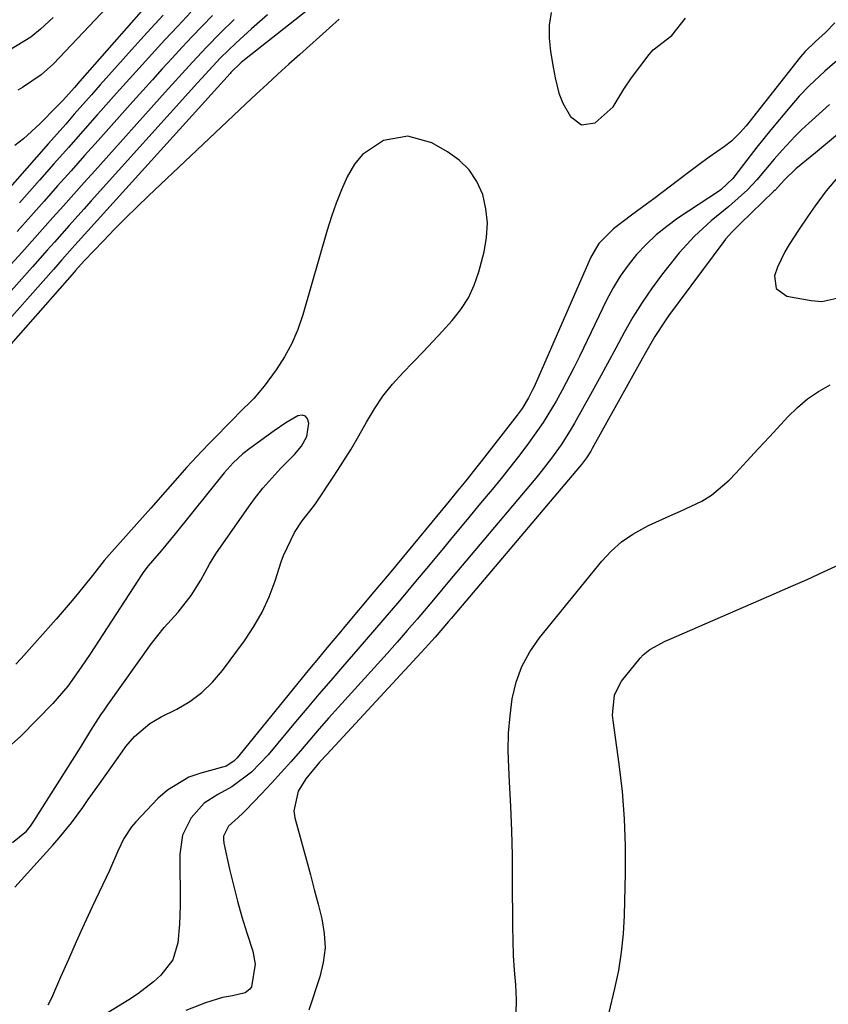
# Model space of a CAD drawing. Units: inches. Extents: x 1841434 to 1846808, y 421149 to 426488.
# Drawn here: x 1842871 to 1843030, y 426024 to 426218 of the extents above; entities that cross this region are included whole.
import ezdxf

# ---------------------------------------------------------------- set-up
doc = ezdxf.new("R2010")
doc.units = ezdxf.units.IN
doc.header["$MEASUREMENT"] = 0
for name, color, linetype in [('1', 7, 'Continuous'), ('7', 7, 'Continuous'), ('8', 7, 'Continuous')]:
    doc.layers.add(name, color=color, linetype=linetype)

msp = doc.modelspace()

# ---------------------------------------------------------------- linework, layer by layer
at = {"layer": '1', "color": 18}
for points in [[(1842975.15, 426218.97, 1668), (1842974.74, 426216.45, 1668), (1842974.73, 426213.89, 1668), (1842974.98, 426211.31, 1668), (1842975.53, 426208.19, 1668), (1842975.93, 426206.13, 1668), (1842976.67, 426203.07, 1668), (1842977.45, 426201.14, 1668), (1842978.94, 426198.48, 1668), (1842981.11, 426196.86, 1668), (1842983.78, 426197.28, 1668), (1842987.35, 426200.43, 1668), (1842989.41, 426203.9, 1668), (1842990.95, 426206.12, 1668), (1842994.4, 426210.69, 1668), (1842995.17, 426211.59, 1668), (1842998.87, 426214.42, 1668), (1843001.54, 426217.84, 1668)], [(1843031.81, 426195.29, 1662), (1843029.45, 426193.31, 1662), (1843027.08, 426191.35, 1662), (1843023.22, 426188.19, 1662), (1843021, 426186.07, 1662), (1843019.17, 426184.06, 1662), (1843018.85, 426183.75, 1662), (1843012.35, 426177.47, 1662), (1843011.91, 426177.05, 1662), (1843010.63, 426175.78, 1662), (1843009.43, 426174.43, 1662), (1843009.06, 426173.96, 1662), (1842998.24, 426159.34, 1662), (1842997.53, 426158.34, 1662), (1842995.52, 426155.25, 1662), (1842993.68, 426152.06, 1662), (1842993.07, 426150.99, 1662), (1842983.22, 426133.24, 1662), (1842982.95, 426132.77, 1662), (1842982.07, 426131.4, 1662), (1842981.08, 426130.1, 1662), (1842980.74, 426129.68, 1662), (1842955.45, 426099.86, 1662), (1842954.93, 426099.25, 1662), (1842952.35, 426096.18, 1662), (1842950.4, 426094, 1662), (1842931.04, 426073.15, 1662), (1842929.61, 426071.59, 1662), (1842926.91, 426068.33, 1662), (1842925.4, 426065.92, 1662), (1842924.53, 426062.05, 1662), (1842924.73, 426060.69, 1662), (1842927.03, 426052.33, 1662), (1842927.82, 426049.47, 1662), (1842928.58, 426046.6, 1662), (1842929.33, 426043.72, 1662), (1842930.07, 426040.85, 1662), (1842930.53, 426037.98, 1662), (1842930.68, 426035.12, 1662), (1842930.33, 426032.28, 1662), (1842929.66, 426029.45, 1662), (1842927.49, 426022.88, 1662)], [(1843031.52, 426186.61, 1660), (1843029.18, 426183.88, 1660), (1843027.05, 426180.98, 1660), (1843025.68, 426178.96, 1660), (1843023.79, 426176.17, 1660), (1843021.91, 426173.36, 1660), (1843021.05, 426171.93, 1660), (1843019.62, 426168.91, 1660), (1843019.03, 426167.21, 1660), (1843019.35, 426164.68, 1660), (1843021.45, 426163.22, 1660), (1843026.25, 426162.32, 1660), (1843028.35, 426162.16, 1660), (1843032.48, 426163.09, 1660)], [(1842968.26, 426022.14, 1662), (1842968.33, 426024.98, 1662), (1842968.19, 426027.85, 1662), (1842967.94, 426030.72, 1662), (1842967.74, 426033.6, 1662), (1842967.64, 426036.49, 1662), (1842967.59, 426039.37, 1662), (1842967.57, 426048.48, 1662), (1842967.52, 426053.3, 1662), (1842967.41, 426058.11, 1662), (1842967.22, 426062.92, 1662), (1842966.98, 426067.73, 1662), (1842966.81, 426070.55, 1662), (1842966.72, 426073.94, 1662), (1842966.77, 426077.32, 1662), (1842967.05, 426080.7, 1662), (1842967.48, 426084.06, 1662), (1842968.28, 426087.31, 1662), (1842969.38, 426090.41, 1662), (1842970.97, 426093.31, 1662), (1842972.86, 426096.06, 1662), (1842985.13, 426111.13, 1662), (1842986.97, 426113.11, 1662), (1842988.96, 426114.9, 1662), (1842991.17, 426116.41, 1662), (1842993.53, 426117.73, 1662), (1842994.31, 426118.1, 1662), (1842998.5, 426120.04, 1662), (1843000.6, 426120.97, 1662), (1843004.75, 426122.9, 1662), (1843006.68, 426124.08, 1662), (1843010.11, 426127.04, 1662), (1843011.42, 426128.43, 1662), (1843013.64, 426130.8, 1662), (1843015.86, 426133.18, 1662), (1843018.07, 426135.57, 1662), (1843020.27, 426137.97, 1662), (1843021.68, 426139.5, 1662), (1843023.55, 426141.34, 1662), (1843025.54, 426143.02, 1662), (1843027.71, 426144.47, 1662), (1843029.99, 426145.77, 1662)], [(1842869.21, 426055.8, 1666), (1842872, 426058.09, 1666), (1842872.76, 426059.02, 1666), (1842873.46, 426060, 1666), (1842882.71, 426074.73, 1666), (1842884.65, 426077.82, 1666), (1842886.61, 426080.9, 1666), (1842887.3, 426081.91, 1666), (1842887.99, 426082.91, 1666), (1842896.55, 426094.95, 1666), (1842899.09, 426098.1, 1666), (1842901.82, 426101.08, 1666), (1842904.35, 426104.36, 1666), (1842906.26, 426107.38, 1666), (1842907.95, 426110.54, 1666), (1842909.23, 426112.55, 1666), (1842915.29, 426121.27, 1666), (1842916.85, 426123.4, 1666), (1842918.47, 426125.46, 1666), (1842920.21, 426127.44, 1666), (1842922.01, 426129.37, 1666), (1842924.7, 426132.1, 1666), (1842926.09, 426133.74, 1666), (1842927.13, 426135.59, 1666), (1842927.51, 426138.27, 1666), (1842927.26, 426139.08, 1666), (1842926.83, 426139.63, 1666), (1842926.16, 426139.79, 1666), (1842925.32, 426139.69, 1666), (1842922.97, 426138.3, 1666), (1842920.71, 426136.76, 1666), (1842915.93, 426133.28, 1666), (1842914.55, 426132.21, 1666), (1842912.61, 426130.45, 1666), (1842910.86, 426128.51, 1666), (1842901.2, 426116.49, 1666), (1842899.37, 426114.26, 1666), (1842898.45, 426113.15, 1666), (1842895.94, 426110.23, 1666), (1842895.05, 426109.11, 1666), (1842894.78, 426108.71, 1666), (1842884.42, 426092.8, 1666), (1842882.75, 426090.28, 1666), (1842880.13, 426086.57, 1666), (1842877.17, 426083.14, 1666), (1842870.91, 426076.74, 1666), (1842868.48, 426074.56, 1666)]]:
    msp.add_polyline3d(points, dxfattribs=at)
at = {"layer": '7', "color": 18}
for points in [[(1842929.06, 426220.82, 1672), (1842914.84, 426209.63, 1672), (1842914.19, 426209.1, 1672), (1842912.17, 426207.13, 1672), (1842912.02, 426206.96, 1672), (1842884.03, 426176.02, 1672), (1842881.5, 426173.19, 1672), (1842878.97, 426170.36, 1672), (1842878.13, 426169.41, 1672), (1842877.29, 426168.47, 1672), (1842853.77, 426141.95, 1672)], [(1842895.87, 426220.63, 1684), (1842893.09, 426217.5, 1684), (1842882.51, 426205.48, 1684), (1842881.4, 426204.21, 1684), (1842879.15, 426201.68, 1684), (1842877.99, 426200.45, 1684), (1842874.62, 426197.04, 1684), (1842871.41, 426194.15, 1684), (1842869.73, 426192.79, 1684)], [(1842887.81, 426219.95, 1686), (1842877.28, 426208.88, 1686), (1842874.85, 426206.69, 1686), (1842871.24, 426204.23, 1686), (1842870.31, 426203.66, 1686)], [(1842919.4, 426218.46, 1674), (1842916.23, 426215.75, 1674), (1842913.15, 426212.94, 1674), (1842910.16, 426210.04, 1674), (1842908.62, 426208.43, 1674), (1842906.37, 426205.96, 1674), (1842905.63, 426205.13, 1674), (1842884.72, 426181.92, 1674), (1842883.27, 426180.31, 1674), (1842880.37, 426177.08, 1674), (1842877.48, 426173.83, 1674), (1842876.04, 426172.21, 1674), (1842873.15, 426168.97, 1674), (1842858.35, 426152.41, 1674)], [(1842898.86, 426218.41, 1682), (1842895.75, 426215, 1682), (1842892.65, 426211.58, 1682), (1842889.91, 426208.53, 1682), (1842888.2, 426206.62, 1682), (1842886.49, 426204.71, 1682), (1842884.79, 426202.79, 1682), (1842883.09, 426200.87, 1682), (1842881.39, 426198.95, 1682), (1842879.7, 426197.03, 1682), (1842878, 426195.11, 1682), (1842876.31, 426193.19, 1682), (1842865.37, 426180.79, 1682)], [(1842877.22, 426217.97, 1688), (1842874.74, 426215.64, 1688), (1842872.83, 426214.09, 1688), (1842868.68, 426211.56, 1688)], [(1842912.81, 426217.54, 1676), (1842910.16, 426214.95, 1676), (1842907.35, 426212.12, 1676), (1842904.62, 426209.21, 1676), (1842901.94, 426206.26, 1676), (1842899.27, 426203.29, 1676), (1842885.4, 426187.84, 1676), (1842883.34, 426185.55, 1676), (1842881.29, 426183.26, 1676), (1842879.24, 426180.96, 1676), (1842877.2, 426178.66, 1676), (1842875.15, 426176.36, 1676), (1842873.1, 426174.07, 1676), (1842871.05, 426171.78, 1676), (1842869, 426169.49, 1676)], [(1842908.54, 426218.33, 1678), (1842906.53, 426216.27, 1678), (1842904.54, 426214.2, 1678), (1842902.57, 426212.11, 1678), (1842900.63, 426210, 1678), (1842898.69, 426207.87, 1678), (1842896.77, 426205.74, 1678), (1842894.85, 426203.6, 1678), (1842892.93, 426201.46, 1678), (1842886.07, 426193.78, 1678), (1842883.41, 426190.81, 1678), (1842880.76, 426187.83, 1678), (1842878.12, 426184.85, 1678), (1842875.47, 426181.87, 1678), (1842872.82, 426178.9, 1678), (1842870.17, 426175.92, 1678)], [(1843030.91, 426216.9, 1668), (1843029.07, 426215.03, 1668), (1843027.14, 426213.25, 1668), (1843025, 426211.2, 1668), (1843024.18, 426210.23, 1668), (1843014, 426197.32, 1668), (1843013.47, 426196.67, 1668), (1843012.36, 426195.41, 1668), (1843010.57, 426193.65, 1668), (1843009.25, 426192.63, 1668), (1843006.22, 426190.5, 1668), (1843004.77, 426189.46, 1668), (1843001.89, 426187.32, 1668), (1842995.33, 426182.35, 1668), (1842993.87, 426181.26, 1668), (1842990.95, 426179.09, 1668), (1842987.39, 426176.46, 1668), (1842984.5, 426173.52, 1668), (1842982.94, 426170.87, 1668), (1842971.77, 426145.4, 1668), (1842971.43, 426144.66, 1668), (1842970.69, 426143.21, 1668), (1842969.41, 426141.12, 1668), (1842968.45, 426139.8, 1668), (1842961.59, 426130.98, 1668), (1842960.79, 426129.96, 1668), (1842958.37, 426126.94, 1668), (1842956.72, 426124.94, 1668), (1842955.08, 426122.94, 1668), (1842943.28, 426108.66, 1668), (1842941.79, 426106.86, 1668), (1842940.29, 426105.07, 1668), (1842934.59, 426098.28, 1668), (1842933.72, 426097.24, 1668), (1842931.11, 426094.13, 1668), (1842929.38, 426092.04, 1668), (1842927.66, 426089.95, 1668), (1842913.42, 426072.46, 1668), (1842912.78, 426071.8, 1668), (1842911.22, 426070.86, 1668), (1842910.79, 426070.7, 1668), (1842906.29, 426069.49, 1668), (1842903.92, 426068.65, 1668), (1842899.69, 426066.14, 1668), (1842897.81, 426064.47, 1668), (1842893.5, 426059.92, 1668), (1842892.61, 426058.88, 1668), (1842891.12, 426056.61, 1668), (1842889.98, 426054.12, 1668), (1842888.28, 426050.36, 1668), (1842884.93, 426043.21, 1668), (1842883.34, 426039.77, 1668), (1842881.77, 426036.31, 1668), (1842880.23, 426032.84, 1668), (1842878.71, 426029.36, 1668), (1842876.93, 426025.23, 1668), (1842876.22, 426023.88, 1668)], [(1843032.35, 426210.37, 1666), (1843028.94, 426207.42, 1666), (1843025.85, 426204.52, 1666), (1843023.9, 426202.48, 1666), (1843022.05, 426200.35, 1666), (1843018.35, 426195.89, 1666), (1843015.6, 426192.51, 1666), (1843014.26, 426190.79, 1666), (1843012.94, 426189.06, 1666), (1843010.85, 426186.3, 1666), (1843008.59, 426184.16, 1666), (1843008.22, 426183.9, 1666), (1843000.05, 426178.51, 1666), (1842997.86, 426176.92, 1666), (1842995.76, 426175.23, 1666), (1842993.81, 426173.38, 1666), (1842991.95, 426171.41, 1666), (1842990.26, 426169.31, 1666), (1842988.69, 426167.12, 1666), (1842987.3, 426164.81, 1666), (1842986.03, 426162.42, 1666), (1842980.69, 426151.32, 1666), (1842979.6, 426149.11, 1666), (1842977.31, 426144.74, 1666), (1842976.12, 426142.58, 1666), (1842973.55, 426138.37, 1666), (1842972.16, 426136.33, 1666), (1842970.37, 426133.87, 1666), (1842968.71, 426131.68, 1666), (1842967.01, 426129.5, 1666), (1842965.29, 426127.35, 1666), (1842963.54, 426125.22, 1666), (1842961.28, 426122.5, 1666), (1842958.61, 426119.31, 1666), (1842955.95, 426116.11, 1666), (1842953.29, 426112.91, 1666), (1842950.63, 426109.7, 1666), (1842948.5, 426107.14, 1666), (1842945.3, 426103.31, 1666), (1842942.06, 426099.51, 1666), (1842940.43, 426097.61, 1666), (1842937.16, 426093.84, 1666), (1842934.13, 426090.36, 1666), (1842931.8, 426087.67, 1666), (1842929.48, 426084.98, 1666), (1842927.18, 426082.26, 1666), (1842924.9, 426079.54, 1666), (1842919.53, 426073.09, 1666), (1842916.2, 426069.67, 1666), (1842912.38, 426066.8, 1666), (1842909.58, 426065.27, 1666), (1842906.95, 426063.58, 1666), (1842904.39, 426060.69, 1666), (1842902.69, 426057.3, 1666), (1842902.12, 426053.55, 1666), (1842902.19, 426043.4, 1666), (1842902.09, 426039.76, 1666), (1842901.76, 426036.14, 1666), (1842900.76, 426032.8, 1666), (1842898.43, 426029.76, 1666), (1842896.95, 426028.43, 1666), (1842893.8, 426026, 1666), (1842892.14, 426024.91, 1666), (1842878.57, 426016.59, 1666)], [(1843029.87, 426200.85, 1664), (1843026.45, 426197.79, 1664), (1843024.44, 426195.92, 1664), (1843023.12, 426194.63, 1664), (1843020.58, 426191.92, 1664), (1843019.01, 426190.14, 1664), (1843017.29, 426188.1, 1664), (1843015.59, 426186.05, 1664), (1843013.76, 426184.12, 1664), (1843010.1, 426180.83, 1664), (1843006.63, 426178, 1664), (1843003.3, 426175.02, 1664), (1843000.33, 426171.69, 1664), (1842997.05, 426167.57, 1664), (1842994.97, 426164.81, 1664), (1842993.01, 426161.98, 1664), (1842991.2, 426159.05, 1664), (1842989.49, 426156.05, 1664), (1842987.86, 426153, 1664), (1842986.21, 426149.95, 1664), (1842984.55, 426146.92, 1664), (1842982.88, 426143.89, 1664), (1842979.72, 426138.23, 1664), (1842978.89, 426136.8, 1664), (1842977.12, 426134.01, 1664), (1842975.19, 426131.33, 1664), (1842973.15, 426128.73, 1664), (1842972.1, 426127.45, 1664), (1842958.37, 426111.14, 1664), (1842955.18, 426107.35, 1664), (1842952, 426103.55, 1664), (1842948.82, 426099.75, 1664), (1842946.86, 426097.48, 1664), (1842944.89, 426095.23, 1664), (1842942.89, 426092.99, 1664), (1842933.34, 426082.43, 1664), (1842931.44, 426080.3, 1664), (1842929.56, 426078.17, 1664), (1842927.69, 426076.02, 1664), (1842925.84, 426073.85, 1664), (1842923.97, 426071.7, 1664), (1842922.09, 426069.57, 1664), (1842920.16, 426067.47, 1664), (1842918.21, 426065.39, 1664), (1842914.99, 426062.03, 1664), (1842914.54, 426061.58, 1664), (1842913.58, 426060.74, 1664), (1842911.72, 426059.03, 1664), (1842910.75, 426057.1, 1664), (1842910.71, 426056.42, 1664), (1842910.78, 426055.73, 1664), (1842911.91, 426050.57, 1664), (1842912.66, 426047.43, 1664), (1842913.46, 426044.3, 1664), (1842914.35, 426041.2, 1664), (1842915.31, 426038.11, 1664), (1842916.49, 426034.48, 1664), (1842916.95, 426031.95, 1664), (1842916.23, 426027.5, 1664), (1842915.93, 426027, 1664), (1842914.97, 426026.29, 1664), (1842912.49, 426025.69, 1664), (1842910.54, 426025.37, 1664), (1842907.19, 426024.3, 1664), (1842903.29, 426022.83, 1664)], [(1842869.67, 426047.05, 1668), (1842877.19, 426055.32, 1668), (1842878.44, 426056.74, 1668), (1842880.81, 426059.67, 1668), (1842883.04, 426062.71, 1668), (1842884.14, 426064.25, 1668), (1842886.32, 426067.33, 1668), (1842890.77, 426073.63, 1668), (1842891.55, 426074.68, 1668), (1842893.26, 426076.65, 1668), (1842896.21, 426079.2, 1668), (1842898.45, 426080.53, 1668), (1842901.52, 426082.05, 1668), (1842904.09, 426083.57, 1668), (1842906.47, 426085.3, 1668), (1842908.59, 426087.35, 1668), (1842910.52, 426089.62, 1668), (1842914.83, 426095.49, 1668), (1842916.66, 426098.26, 1668), (1842918.3, 426101.12, 1668), (1842919.67, 426104.13, 1668), (1842920.85, 426107.23, 1668), (1842922.07, 426110.98, 1668), (1842922.53, 426112.26, 1668), (1842924.67, 426116.76, 1668), (1842926.17, 426119.02, 1668), (1842928.43, 426121.86, 1668), (1842928.94, 426122.6, 1668), (1842932.54, 426128, 1668), (1842934.2, 426130.55, 1668), (1842935.81, 426133.14, 1668), (1842937.34, 426135.77, 1668), (1842938.83, 426138.42, 1668), (1842940.38, 426141.03, 1668), (1842942.07, 426143.53, 1668), (1842943.96, 426145.89, 1668), (1842945.98, 426148.15, 1668), (1842948, 426150.24, 1668), (1842949.95, 426152.26, 1668), (1842951.88, 426154.29, 1668), (1842953.8, 426156.34, 1668), (1842955.7, 426158.41, 1668), (1842957.41, 426160.58, 1668), (1842958.89, 426162.87, 1668), (1842960.02, 426165.36, 1668), (1842960.92, 426167.97, 1668), (1842961.96, 426171.94, 1668), (1842962.45, 426174.76, 1668), (1842962.62, 426177.58, 1668), (1842962.31, 426180.38, 1668), (1842961.68, 426183.18, 1668), (1842960.52, 426185.74, 1668), (1842959.04, 426188.04, 1668), (1842957.07, 426189.94, 1668), (1842954.78, 426191.58, 1668), (1842951.66, 426193.3, 1668), (1842946.99, 426194.63, 1668), (1842942.21, 426193.79, 1668), (1842938.05, 426191.04, 1668), (1842936.48, 426189.13, 1668), (1842935.02, 426186.65, 1668), (1842933.91, 426184.08, 1668), (1842932.88, 426181.48, 1668), (1842931.97, 426178.83, 1668), (1842931.13, 426176.16, 1668), (1842926.34, 426159.54, 1668), (1842925.35, 426156.67, 1668), (1842924.17, 426153.91, 1668), (1842922.71, 426151.28, 1668), (1842921.06, 426148.74, 1668), (1842918.71, 426145.5, 1668), (1842916.69, 426143.09, 1668), (1842913.7, 426140.13, 1668), (1842912.96, 426139.38, 1668), (1842907.97, 426134.32, 1668), (1842906.47, 426132.77, 1668), (1842903.54, 426129.61, 1668), (1842900.7, 426126.38, 1668), (1842899.27, 426124.77, 1668), (1842896.41, 426121.54, 1668), (1842888.75, 426112.95, 1668), (1842888.26, 426112.39, 1668), (1842887.28, 426111.25, 1668), (1842885.87, 426109.51, 1668), (1842884.94, 426108.33, 1668), (1842881.95, 426104.54, 1668), (1842880.61, 426102.9, 1668), (1842877.85, 426099.71, 1668), (1842870.95, 426092, 1668), (1842869.92, 426090.89, 1668)], [(1842984.29, 426013.02, 1664), (1842987.69, 426027.16, 1664), (1842988.42, 426030.71, 1664), (1842989, 426034.27, 1664), (1842989.36, 426037.86, 1664), (1842989.56, 426041.47, 1664), (1842989.76, 426049.78, 1664), (1842989.76, 426055.15, 1664), (1842989.58, 426060.51, 1664), (1842989.14, 426065.86, 1664), (1842988.53, 426071.2, 1664), (1842987.33, 426079.83, 1664), (1842987.23, 426080.84, 1664), (1842987.59, 426084.88, 1664), (1842988.97, 426087.53, 1664), (1842992.65, 426092.05, 1664), (1842993.23, 426092.68, 1664), (1842994.52, 426093.76, 1664), (1842997.55, 426095.38, 1664), (1842998.33, 426095.73, 1664), (1843019.01, 426104.69, 1664), (1843022.23, 426106.11, 1664), (1843025.45, 426107.54, 1664), (1843028.65, 426109, 1664), (1843031.84, 426110.49, 1664)]]:
    msp.add_polyline3d(points, dxfattribs=at)
at = {"layer": '8', "color": 18}
for points in [[(1842904.28, 426219.02, 1680), (1842901.72, 426216.29, 1680), (1842899.17, 426213.55, 1680), (1842896.64, 426210.78, 1680), (1842894.13, 426208, 1680), (1842891.62, 426205.22, 1680), (1842889.12, 426202.43, 1680), (1842886.63, 426199.63, 1680), (1842885.92, 426198.83, 1680), (1842883.07, 426195.63, 1680), (1842880.23, 426192.42, 1680), (1842877.39, 426189.22, 1680), (1842874.56, 426186.01, 1680), (1842870.6, 426181.53, 1680)], [(1842933.49, 426217.66, 1670), (1842931.55, 426215.93, 1670), (1842929.61, 426214.19, 1670), (1842927.68, 426212.46, 1670), (1842925.74, 426210.72, 1670), (1842923.58, 426208.78, 1670), (1842921.42, 426206.83, 1670), (1842919.28, 426204.88, 1670), (1842917.15, 426202.9, 1670), (1842915.04, 426200.92, 1670), (1842895.96, 426182.89, 1670), (1842893.72, 426180.73, 1670), (1842891.49, 426178.55, 1670), (1842889.31, 426176.34, 1670), (1842887.15, 426174.1, 1670), (1842883.36, 426170.11, 1670), (1842881.66, 426168.24, 1670), (1842881.42, 426167.97, 1670), (1842849.14, 426131.33, 1670)]]:
    msp.add_polyline3d(points, dxfattribs=at)

doc.saveas('drawing.dxf')
